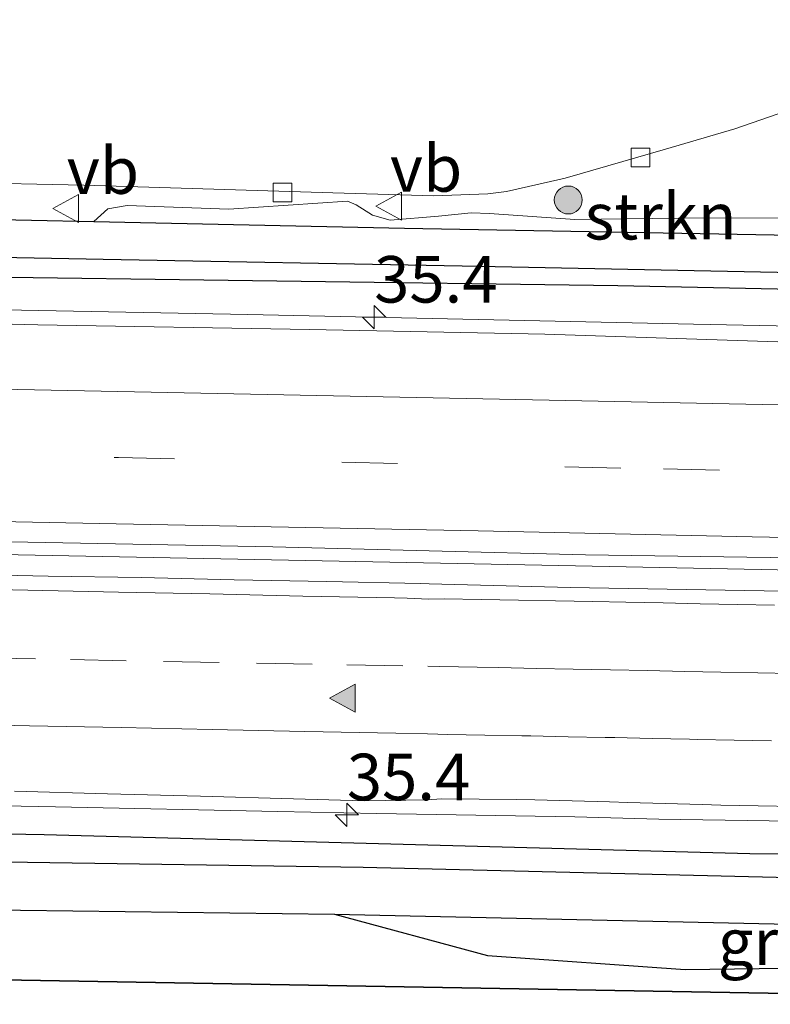
# Model space of a CAD drawing. Units: metres. Extents: x 170331 to 180000, y 381248 to 387501.
# Drawn here: x 174519 to 174559, y 381618 to 381671 of the extents above; entities that cross this region are included whole.
import ezdxf
from ezdxf.enums import TextEntityAlignment as Align

# ---------------------------------------------------------------- set-up
doc = ezdxf.new("R2010")
doc.units = ezdxf.units.M
doc.linetypes.add('VW-3-9_STREEP', pattern=[12, 3, -9])
doc.layers.get('0').update_dxf_attribs({"lineweight": 25})
for name, color, linetype, lineweight in [('B-ME-AM-KILOMETR-S-B1', 7, 'Continuous', 18), ('B-ME-BV-GELEIDECONSTRUCTIE-GELEIDERAIL-L-B1', 213, 'BV-GELEIDERAIL', 18), ('B-ME-GR-BOOM-S-B1', 93, 'Continuous', 18), ('B-ME-GR-STRUIKEN-GV-B6', 93, 'Continuous', 18), ('B-ME-IE-GRASLAND-GV-B6', 93, 'Continuous', 18), ('B-ME-VH-VERH_SOORT-BITUMEN-GV-B6', 8, 'IE-TERREINAFSCHEIDING-NATUURLIJK-HOUTWAL', 18), ('B-ME-VH-VERH_SOORT-KLINKERS-GV-B6', 8, 'IE-TERREINAFSCHEIDING-NATUURLIJK-HOUTWAL', 18), ('B-ME-VV-KOLK-S-B1', 8, 'Continuous', 18), ('B-ME-VW-MARKERING-39STREEP-015-L-B1', 255, 'VW-3-9_STREEP', 18), ('B-ME-VW-MARKERING-STREEP-015-L-B1', 7, 'Continuous', 18), ('B-ME-VW-MARKERING-VLAKMARK-S-B1', 7, 'Continuous', 18), ('B-ME-VW-MEUBILAIR_WEGMEUBILAIR-VERKEERSBORD-S-B1', 8, 'Continuous', 18)]:
    doc.layers.add(name, color=color, linetype=linetype, lineweight=lineweight)
for name, color, linetype in [('B-ME-GR-BOS-GV-B6', 10, 'Continuous'), ('B-ME-GW-INSTEEKWATERGANG-L-B1', 10, 'Continuous'), ('B-ME-GW-WATERGANG-GREPPEL-L-B1', 10, 'Continuous'), ('B-ME-KG-KADASTRAAL-OPNAMEDTMGRENS-L-B1', 10, 'Continuous')]:
    doc.layers.add(name, color=color, linetype=linetype)
doc.styles.add('NLCS-ISO', font='NLCS-ISO.TTF')
doc.linetypes.add('BV-GELEIDERAIL', pattern='A,10,-3,[108,NLCS.SHX,S=1,R=0,X=0,Y=0],-3', length=16)
doc.linetypes.add('IE-TERREINAFSCHEIDING-NATUURLIJK-HOUTWAL', pattern='A,7,-1.5,[67,NLCS.SHX,S=0.75,R=45,X=0,Y=0],-1.5,7,-1.5,[70,NLCS.SHX,S=0.75,R=0,X=0,Y=0],-1.5', length=20)

# ---------------------------------------------------------------- blocks, each defined once
blk = doc.blocks.new('hecto')
for p, q in [((0, 0.625), (-0.625, 0)), ((0, -0.625), (0, 0.625)), ((-0.625, 0), (0.625, 0)), ((0.625, 0), (0, -0.625))]:
    blk.add_line(p, q)
blk = doc.blocks.new('verfsymbol')
for color in [252, 253]:
    blk.add_hatch(color=color).paths.add_polyline_path([(0.75, -0.625), (0, 0.75), (-0.75, -0.625)])
blk.add_lwpolyline([(0.75, -0.625), (0, 0.75), (-0.75, -0.625)], close=True)
blk = doc.blocks.new('boom')
h = blk.add_hatch(color=256)
edge = h.paths.add_edge_path()
edge.add_arc((0, 0), 0.75, 0, 360)
blk.add_circle((0, 0), 0.75)
blk = doc.blocks.new('kolk')
blk.add_lwpolyline([(-0.5, -0.5), (0.5, -0.5), (0.5, 0.5), (-0.5, 0.5)], close=True)
blk = doc.blocks.new('verkeersbord')
for p, q in [((0, 0.75), (-0.75, -0.625)), ((0.75, -0.625), (0, 0.75)), ((-0.75, -0.625), (0.75, -0.625))]:
    blk.add_line(p, q)

msp = doc.modelspace()

# ---------------------------------------------------------------- linework, layer by layer
at = {"layer": 'B-ME-BV-GELEIDECONSTRUCTIE-GELEIDERAIL-L-B1'}
for points in [[(174597.4637, 381654.2357, 23.278), (174579.322, 381654.207, 23.314), (174555.321, 381654.702, 23.336), (174531.366, 381655.212, 23.322), (174506.059, 381655.703, 23.262), (174480.735, 381656.175, 23.254), (174456.748, 381656.664, 23.232), (174432.756, 381657.123, 23.198), (174408.781, 381657.568, 23.216), (174384.783, 381658.046, 23.18), (174360.78, 381658.521, 23.156), (174336.801, 381659.023, 23.148), (174312.802, 381659.485, 23.106), (174288.8, 381659.949, 23.104), (174264.812, 381660.421, 23.096), (174242.1553, 381660.8907, 23.09)], [(174248.787, 381647.348, 23.316), (174299.091, 381646.508, 23.485), (174377.67, 381644.963, 23.535), (174433.697, 381643.798, 23.585), (174496.32, 381642.749, 23.56), (174558.955, 381641.525, 23.735), (174599.645, 381640.671, 23.612)], [(174509.027, 381629.006, 23.331), (174521.025, 381628.764, 23.324), (174532.979, 381628.524, 23.365), (174538.291, 381628.402, 23.346), (174548.934, 381628.237, 23.353), (174553.456, 381628.101, 23.315), (174564.136, 381627.949, 23.315), (174576.092, 381627.716, 23.327), (174594.4854, 381627.3405, 23.3545)]]:
    msp.add_polyline3d(points, dxfattribs=at)
at = {"layer": 'B-ME-GR-BOS-GV-B6'}
msp.add_polyline3d([(174536.028, 381623.007, 24.089), (174544.243, 381620.776, 24.089), (174554.877, 381620.026, 24.389), (174566.82, 381620.187, 24.389), (174583.986, 381621.601, 23.504), (174591.22, 381621.271, 23.169), (174591.904, 381621.387, 23.163), (174593.295, 381618.16, 23.092), (174390.538, 381621.689, 22.367), (174299.309, 381622.645, 22.267), (174296.816, 381622.437, 22.339), (174286.329, 381629.047, 22.339), (174300.895, 381628.377, 22.314), (174307.546, 381626.616, 23.414), (174358.658, 381626.747, 23.189), (174410.431, 381626.207, 22.989), (174474.832, 381624.652, 22.739), (174519.137, 381623.21, 24.089), (174536.028, 381623.007, 24.089)], dxfattribs=at)
at = {"layer": 'B-ME-GR-STRUIKEN-GV-B6'}
msp.add_polyline3d([(174597.588, 381660.521, 22.487), (174597.412, 381658.815, 22.528), (174539.787, 381659.863, 22.57), (174523.08, 381660.22, 22.566), (174523.837, 381660.901, 22.578), (174524.885, 381661.066, 22.581), (174530.349, 381660.877, 22.478), (174536.718, 381661.301, 22.579), (174537.185, 381661.117, 22.581), (174538.06, 381660.552, 22.582), (174539.015, 381660.283, 22.564), (174541.615, 381660.5, 22.561), (174543.361, 381660.684, 22.603), (174544.348, 381660.651, 22.605), (174548.939, 381660.329, 22.618), (174554.51, 381660.392, 22.556), (174566.193, 381660.422, 22.467), (174573.323, 381660.428, 22.516), (174578.685, 381660.496, 22.691), (174588.128, 381660.509, 22.561), (174597.588, 381660.521, 22.487)], dxfattribs=at)
at = {"layer": 'B-ME-GW-INSTEEKWATERGANG-L-B1'}
for points in [[(174244.898, 381665.23, 22.004), (174361.953, 381663.312, 22.337), (174402.575, 381662.505, 22.397), (174454.879, 381661.988, 22.439), (174472.814, 381661.294, 22.447), (174523.08, 381660.22, 22.566), (174539.787, 381659.863, 22.57), (174597.412, 381658.815, 22.528)], [(174244.074, 381662.761, 21.929), (174275.171, 381662.211, 22.004), (174312.619, 381661.679, 22.129), (174353.361, 381660.784, 22.229), (174402.335, 381659.632, 22.229), (174433.597, 381658.966, 22.254), (174467.229, 381658.299, 22.279), (174496.151, 381657.495, 22.329), (174514.578, 381657.27, 22.329), (174551.258, 381656.773, 22.379), (174589.809, 381655.97, 22.479), (174597.106, 381655.919, 22.379)], [(174246.44, 381632.498, 22.335), (174261.095, 381632.302, 22.364), (174299.727, 381631.423, 22.389), (174341.069, 381630.76, 22.414), (174376.87, 381630.03, 22.389), (174434.064, 381628.708, 22.489), (174477.007, 381628.075, 22.489), (174520.413, 381627.291, 22.464), (174558.353, 381626.255, 22.464), (174590.309, 381625.985, 22.464)], [(174245.412, 381629.603, 22.339), (174282.482, 381629.224, 22.289), (174286.329, 381629.047, 22.339), (174300.895, 381628.377, 22.314), (174307.546, 381626.616, 23.414), (174358.658, 381626.747, 23.189), (174410.431, 381626.207, 22.989), (174474.832, 381624.652, 22.739), (174519.137, 381623.21, 24.089), (174536.028, 381623.007, 24.089), (174560.469, 381622.465, 23.79), (174591.544, 381622.223, 23.139)]]:
    msp.add_polyline3d(points, dxfattribs=at)
at = {"layer": 'B-ME-GW-WATERGANG-GREPPEL-L-B1'}
for points in [[(174244.982, 381663.914, 21.179), (174284.571, 381662.807, 21.179), (174337.346, 381661.857, 21.179), (174392.148, 381660.657, 21.179), (174433.149, 381659.747, 21.179), (174474.835, 381659.08, 21.305), (174476.105, 381659.06, 21.307), (174482.741, 381658.954, 21.179), (174483.751, 381658.935, 21.405), (174485.085, 381658.911, 21.391), (174496.994, 381658.69, 21.377), (174498.281, 381658.666, 21.377), (174510.229, 381658.444, 21.287), (174511.493, 381658.42, 21.302), (174522.674, 381658.212, 21.334), (174523.597, 381658.195, 21.331), (174542.889, 381657.837, 21.179), (174597.25, 381656.745, 21.179)], [(174246.461, 381630.73, 21.254), (174274.028, 381630.367, 21.204), (174331.397, 381629.417, 21.204), (174394.62, 381627.949, 21.204), (174459.368, 381626.694, 21.154), (174537.564, 381625.52, 21.154), (174591.591, 381624.223, 21.154)]]:
    msp.add_polyline3d(points, dxfattribs=at)
at = {"layer": 'B-ME-IE-GRASLAND-GV-B6'}
for points in [[(174509.091, 381662.45, 23.007), (174522.556, 381662.166, 22.722), (174535.933, 381661.756, 22.422), (174541.369, 381661.601, 22.549), (174544.259, 381661.698, 22.569), (174545.267, 381661.819, 22.574), (174548.423, 381662.537, 22.609), (174553.818, 381664.099, 22.614), (174557.549, 381665.2, 22.643), (174562.255, 381666.821, 22.688), (174566.304, 381668.061, 22.74), (174569.922, 381668.774, 22.8), (174569.801, 381664.588, 22.781), (174572.315, 381664.693, 22.803), (174572.442, 381669.082, 22.721), (174576.274, 381669.427, 22.709), (174577.367, 381669.526, 22.706), (174577.477, 381669.732, 22.698), (174582, 381669.872, 22.713), (174585.306, 381669.812, 22.713), (174588.74, 381669.461, 22.713), (174598.597, 381668.006, 22.713)], [(174598.597, 381668.006, 22.713), (174597.588, 381660.521, 22.487), (174588.128, 381660.509, 22.561), (174578.685, 381660.496, 22.691), (174573.323, 381660.428, 22.516), (174566.193, 381660.422, 22.467), (174554.51, 381660.392, 22.556), (174548.939, 381660.329, 22.618), (174544.348, 381660.651, 22.605), (174543.361, 381660.684, 22.603), (174541.615, 381660.5, 22.561), (174539.015, 381660.283, 22.564), (174538.06, 381660.552, 22.582), (174537.185, 381661.117, 22.581), (174536.718, 381661.301, 22.579), (174530.349, 381660.877, 22.478), (174524.885, 381661.066, 22.581), (174523.837, 381660.901, 22.578), (174523.08, 381660.22, 22.566), (174472.814, 381661.294, 22.447)], [(174472.814, 381661.294, 22.447), (174523.08, 381660.22, 22.566)], [(174523.08, 381660.22, 22.566), (174539.787, 381659.863, 22.57), (174597.412, 381658.815, 22.528), (174597.25, 381656.745, 21.179), (174542.889, 381657.837, 21.179), (174523.597, 381658.195, 21.331), (174522.674, 381658.212, 21.334), (174511.493, 381658.42, 21.302)], [(174511.493, 381658.42, 21.302), (174522.674, 381658.212, 21.334), (174523.597, 381658.195, 21.331), (174542.889, 381657.837, 21.179), (174597.25, 381656.745, 21.179)], [(174514.578, 381657.27, 22.329), (174551.258, 381656.773, 22.379), (174589.809, 381655.97, 22.479), (174597.106, 381655.919, 22.379), (174597.6436, 381653.3924, 22.7007), (174589.457, 381653.447, 22.694), (174584.722, 381653.509, 22.677), (174573.816, 381653.467, 22.755), (174566.785, 381653.595, 22.758), (174561.493, 381653.702, 22.744), (174547.324, 381654.164, 22.67), (174534.671, 381654.414, 22.639), (174520.073, 381654.67, 22.623), (174506.873, 381654.999, 22.599)], [(174597.25, 381656.745, 21.179), (174597.106, 381655.919, 22.379), (174589.809, 381655.97, 22.479), (174551.258, 381656.773, 22.379), (174514.578, 381657.27, 22.329)], [(174514.822, 381643.068, 22.966), (174532.708, 381642.739, 22.99), (174549.517, 381642.302, 23.012), (174568.122, 381642.033, 23.022), (174581.917, 381641.696, 23.04), (174596.91, 381641.342, 23.039), (174599.662, 381641.293, 23.043), (174599.621, 381639.751, 22.76), (174593.517, 381639.783, 22.76), (174548.699, 381640.555, 22.76), (174541.107, 381640.741, 22.786), (174540.638, 381640.761, 22.787), (174535.614, 381640.865, 22.772), (174530.622, 381640.966, 22.753), (174525.624, 381641.08, 22.743), (174520.624, 381641.168, 22.732), (174515.631, 381641.265, 22.742)], [(174591.591, 381624.223, 21.154), (174537.564, 381625.52, 21.154), (174459.368, 381626.694, 21.154), (174394.62, 381627.949, 21.204), (174331.397, 381629.417, 21.204), (174274.028, 381630.367, 21.204), (174246.461, 381630.73, 21.254), (174246.44, 381632.498, 22.335), (174261.095, 381632.302, 22.364), (174299.727, 381631.423, 22.389), (174341.069, 381630.76, 22.414), (174376.87, 381630.03, 22.389), (174434.064, 381628.708, 22.489), (174477.007, 381628.075, 22.489), (174520.413, 381627.291, 22.464), (174558.353, 381626.255, 22.464), (174590.309, 381625.985, 22.464), (174591.591, 381624.223, 21.154)], [(174591.591, 381624.223, 21.154), (174591.544, 381622.223, 23.139), (174560.469, 381622.465, 23.79), (174536.028, 381623.007, 24.089), (174519.137, 381623.21, 24.089), (174474.832, 381624.652, 22.739), (174410.431, 381626.207, 22.989), (174358.658, 381626.747, 23.189), (174307.546, 381626.616, 23.414), (174300.895, 381628.377, 22.314), (174286.329, 381629.047, 22.339), (174282.482, 381629.224, 22.289), (174245.412, 381629.603, 22.339), (174246.461, 381630.73, 21.254), (174274.028, 381630.367, 21.204), (174331.397, 381629.417, 21.204), (174394.62, 381627.949, 21.204), (174459.368, 381626.694, 21.154), (174537.564, 381625.52, 21.154), (174591.591, 381624.223, 21.154)], [(174518.823, 381629.613, 22.513), (174523.822, 381629.463, 22.508), (174528.818, 381629.333, 22.519), (174533.819, 381629.193, 22.506), (174537.613, 381629.083, 22.508), (174540.99, 381629.144, 22.567), (174541.799, 381629.205, 22.567), (174543.799, 381629.183, 22.573), (174545.799, 381629.161, 22.578), (174546.799, 381629.149, 22.581), (174548.798, 381629.09, 22.586), (174550.797, 381629.031, 22.591), (174551.796, 381629.001, 22.593), (174553.795, 381628.946, 22.6), (174555.794, 381628.89, 22.607), (174556.794, 381628.863, 22.61), (174558.794, 381628.827, 22.603), (174560.794, 381628.791, 22.596)], [(174590.309, 381625.985, 22.464), (174558.353, 381626.255, 22.464), (174520.413, 381627.291, 22.464), (174477.007, 381628.075, 22.489)], [(174560.469, 381622.465, 23.79), (174575.135, 381622.004, 23.914), (174583.986, 381621.601, 23.504), (174566.82, 381620.187, 24.389), (174554.877, 381620.026, 24.389), (174544.243, 381620.776, 24.089), (174536.028, 381623.007, 24.089), (174560.469, 381622.465, 23.79)]]:
    msp.add_polyline3d(points, dxfattribs=at)
at = {"layer": 'B-ME-KG-KADASTRAAL-OPNAMEDTMGRENS-L-B1'}
msp.add_polyline3d([(174246.436, 381621.448, 22.292), (174276.342, 381620.733, 22.267), (174279.575, 381621.002, 22.196), (174284.058, 381621.375, 22.292), (174291.333, 381621.981, 22.199), (174296.816, 381622.437, 22.339), (174299.309, 381622.645, 22.267), (174390.538, 381621.689, 22.367), (174593.295, 381618.16, 23.092)], dxfattribs=at)
at = {"layer": 'B-ME-VH-VERH_SOORT-BITUMEN-GV-B6'}
for points in [[(174506.873, 381654.999, 22.599), (174520.073, 381654.67, 22.623), (174534.671, 381654.414, 22.639), (174547.324, 381654.164, 22.67), (174561.493, 381653.702, 22.744), (174566.785, 381653.595, 22.758), (174573.816, 381653.467, 22.755), (174584.722, 381653.509, 22.677), (174589.457, 381653.447, 22.694), (174597.6436, 381653.3924, 22.7007)], [(174597.6436, 381653.3924, 22.7007), (174599.6621, 381641.2935, 23.0429), (174596.91, 381641.342, 23.039), (174581.917, 381641.696, 23.04), (174568.122, 381642.033, 23.022), (174549.517, 381642.302, 23.012), (174532.708, 381642.739, 22.99), (174514.822, 381643.068, 22.966)], [(174515.631, 381641.265, 22.742), (174520.624, 381641.168, 22.732), (174525.624, 381641.08, 22.743), (174530.622, 381640.966, 22.753), (174535.614, 381640.865, 22.772), (174540.638, 381640.761, 22.787), (174541.107, 381640.741, 22.786), (174548.699, 381640.555, 22.76), (174593.517, 381639.783, 22.76), (174599.621, 381639.751, 22.76)], [(174560.794, 381628.791, 22.596), (174558.794, 381628.827, 22.603), (174556.794, 381628.863, 22.61), (174555.794, 381628.89, 22.607), (174553.795, 381628.946, 22.6), (174551.796, 381629.001, 22.593), (174550.797, 381629.031, 22.591), (174548.798, 381629.09, 22.586), (174546.799, 381629.149, 22.581), (174545.799, 381629.161, 22.578), (174543.799, 381629.183, 22.573), (174541.799, 381629.205, 22.567), (174540.99, 381629.144, 22.567), (174537.613, 381629.083, 22.508), (174533.819, 381629.193, 22.506), (174528.818, 381629.333, 22.519), (174523.822, 381629.463, 22.508), (174518.823, 381629.613, 22.513)]]:
    msp.add_polyline3d(points, dxfattribs=at)
at = {"layer": 'B-ME-VH-VERH_SOORT-KLINKERS-GV-B6'}
msp.add_polyline3d([(174576.312, 381674.837, 22.807), (174576.274, 381669.427, 22.709), (174572.442, 381669.082, 22.721), (174569.922, 381668.774, 22.8), (174566.304, 381668.061, 22.74), (174562.255, 381666.821, 22.688), (174557.549, 381665.2, 22.643), (174553.818, 381664.099, 22.614), (174548.423, 381662.537, 22.609), (174545.267, 381661.819, 22.574), (174544.259, 381661.698, 22.569), (174541.369, 381661.601, 22.549), (174535.933, 381661.756, 22.422), (174522.556, 381662.166, 22.722), (174509.091, 381662.45, 23.007)], dxfattribs=at)
at = {"layer": 'B-ME-VW-MARKERING-39STREEP-015-L-B1'}
for points in [[(174245.0061, 381653.0925, 22.6391), (174257.609, 381652.836, 22.638), (174281.856, 381652.381, 22.655), (174306.168, 381651.871, 22.659), (174330.41, 381651.402, 22.694), (174354.671, 381650.914, 22.714), (174378.89, 381650.427, 22.733), (174403.174, 381649.948, 22.747), (174427.495, 381649.475, 22.774), (174451.807, 381648.983, 22.763), (174476.017, 381648.49, 22.811), (174500.185, 381648.017, 22.829), (174524.418, 381647.534, 22.852), (174553.717, 381646.921, 22.899), (174577.973, 381646.457, 22.908), (174598.8704, 381646.0391, 22.926)], [(174516.951, 381636.772, 22.732), (174521.826, 381636.675, 22.731), (174526.825, 381636.583, 22.742), (174531.824, 381636.491, 22.749), (174536.695, 381636.401, 22.756), (174541.049, 381636.322, 22.755), (174541.693, 381636.312, 22.782)], [(174541.693, 381636.312, 22.782), (174543.693, 381636.271, 22.798), (174544.858, 381636.247, 22.807), (174546.857, 381636.207, 22.811), (174548.857, 381636.167, 22.815), (174550.857, 381636.127, 22.82), (174552.856, 381636.087, 22.826), (174554.856, 381636.047, 22.833), (174556.787, 381636.008, 22.841), (174558.786, 381635.969, 22.844), (174560.786, 381635.93, 22.846)]]:
    msp.add_polyline3d(points, dxfattribs=at)
at = {"layer": 'B-ME-VW-MARKERING-STREEP-015-L-B1'}
for points in [[(174243.4563, 381656.693, 22.5631), (174245.806, 381656.648, 22.563), (174256.188, 381656.444, 22.566), (174265.79, 381656.258, 22.564), (174280.612, 381655.924, 22.579), (174294.263, 381655.664, 22.592), (174309.92, 381655.367, 22.605), (174329.663, 381654.935, 22.622), (174341.252, 381654.731, 22.628), (174359.751, 381654.364, 22.65), (174368.615, 381654.183, 22.654), (174382.93, 381653.9, 22.666), (174396.887, 381653.621, 22.669), (174412.433, 381653.305, 22.687), (174428.805, 381653.013, 22.701), (174451.687, 381652.53, 22.702), (174476.054, 381652.066, 22.736), (174500.181, 381651.564, 22.755), (174524.381, 381651.081, 22.776), (174547.56, 381650.617, 22.816), (174567.805, 381650.208, 22.837), (174583.053, 381649.93, 22.831), (174597.447, 381649.614, 22.848), (174598.2765, 381649.5987, 22.8552)], [(174246.5573, 381649.4886, 22.6912), (174262.401, 381649.173, 22.696), (174280.89, 381648.82, 22.708), (174301.353, 381648.407, 22.715), (174324.077, 381647.947, 22.743), (174341.387, 381647.603, 22.753), (174355.177, 381647.325, 22.766), (174370.328, 381647.023, 22.777), (174379.466, 381646.847, 22.786), (174391.984, 381646.596, 22.806), (174403.824, 381646.364, 22.801), (174412.219, 381646.206, 22.811), (174425.425, 381645.937, 22.828), (174443.004, 381645.574, 22.824), (174466.573, 381645.119, 22.849), (174486.604, 381644.711, 22.866), (174505.381, 381644.349, 22.886), (174524.288, 381643.977, 22.904), (174543.753, 381643.587, 22.931), (174558.481, 381643.271, 22.955), (174577.899, 381642.9, 22.966), (174599.165, 381642.482, 22.978), (174599.4648, 381642.4762, 22.9891)], [(174514.615, 381640.511, 22.792), (174519.531, 381640.406, 22.798), (174524.41, 381640.306, 22.8), (174529.325, 381640.206, 22.809), (174534.323, 381640.092, 22.818), (174539.248, 381639.994, 22.816), (174539.932, 381639.985, 22.815), (174541.096, 381639.931, 22.815), (174541.91, 381639.94, 22.862)], [(174559.684, 381639.596, 22.932), (174557.685, 381639.639, 22.927), (174555.685, 381639.682, 22.92), (174553.686, 381639.725, 22.914), (174551.686, 381639.768, 22.904), (174549.909, 381639.807, 22.896), (174547.909, 381639.84, 22.886), (174545.91, 381639.873, 22.876), (174543.91, 381639.907, 22.869), (174541.91, 381639.94, 22.862)], [(174514.755, 381633.221, 22.656), (174519.624, 381633.129, 22.655), (174524.548, 381633.025, 22.658), (174529.442, 381632.924, 22.665), (174534.42, 381632.822, 22.672), (174539.325, 381632.727, 22.68), (174541.016, 381632.69, 22.683), (174541.572, 381632.668, 22.698)], [(174541.572, 381632.668, 22.698), (174542.097, 381632.655, 22.7), (174544.097, 381632.619, 22.711), (174546.096, 381632.584, 22.722), (174546.579, 381632.576, 22.725), (174548.578, 381632.537, 22.731), (174550.578, 381632.498, 22.737), (174551.1, 381632.488, 22.739), (174553.099, 381632.444, 22.741), (174555.099, 381632.4, 22.743), (174555.512, 381632.39, 22.743), (174557.512, 381632.349, 22.748), (174559.511, 381632.307, 22.753)]]:
    msp.add_polyline3d(points, dxfattribs=at)

# ---------------------------------------------------------------- block references
at = {"layer": 'B-ME-AM-KILOMETR-S-B1', "rotation": 90}
for p in [(174538.157, 381655.077, 22.398), (174536.689, 381628.341, 22.526)]:
    msp.add_blockref('hecto', p, dxfattribs=at)
at = {"layer": 'B-ME-GR-BOOM-S-B1', "rotation": 90}
msp.add_blockref('boom', (174548.589, 381661.369, 22.635), dxfattribs=at)
at = {"layer": 'B-ME-VV-KOLK-S-B1', "rotation": 90}
for p in [(174552.474, 381663.654, 22.627), (174533.235, 381661.764, 22.473)]:
    msp.add_blockref('kolk', p, dxfattribs=at)
at = {"layer": 'B-ME-VW-MARKERING-VLAKMARK-S-B1', "rotation": 90}
msp.add_blockref('verfsymbol', (174536.507, 381634.613, 22.717), dxfattribs=at)
at = {"layer": 'B-ME-VW-MEUBILAIR_WEGMEUBILAIR-VERKEERSBORD-S-B1', "rotation": 90}
for p in [(174539.004, 381661.034, 22.584), (174521.633, 381660.917, 22.624)]:
    msp.add_blockref('verkeersbord', p, dxfattribs=at)

# ---------------------------------------------------------------- texts
at = {"layer": 'B-ME-AM-KILOMETR-S-B1', "ltscale": 0.2, "style": 'NLCS-ISO'}
for p in [(174538.157, 381655.077, 22.398), (174536.689, 381628.341, 22.526)]:
    msp.add_text('35.4', height=2.5, dxfattribs=at).set_placement(p, align=Align.BOTTOM_LEFT)
at = {"layer": 'B-ME-GR-STRUIKEN-GV-B6', "ltscale": 0.2, "style": 'NLCS-ISO'}
msp.add_text('strkn', height=2.5, dxfattribs=at).set_placement((174553.5527, 381660.4975), align=Align.MIDDLE_CENTER)
at = {"layer": 'B-ME-IE-GRASLAND-GV-B6', "ltscale": 0.2, "style": 'NLCS-ISO'}
msp.add_text('gras', height=2.5, dxfattribs=at).set_placement((174560.007, 381621.5165), align=Align.MIDDLE_CENTER)
at = {"layer": 'B-ME-VW-MEUBILAIR_WEGMEUBILAIR-VERKEERSBORD-S-B1', "ltscale": 0.2, "style": 'NLCS-ISO'}
for p in [(174521.633, 381660.917, 22.624), (174539.004, 381661.034, 22.584)]:
    msp.add_text('vb', height=2.5, dxfattribs=at).set_placement(p, align=Align.BOTTOM_LEFT)

doc.saveas('drawing.dxf')
